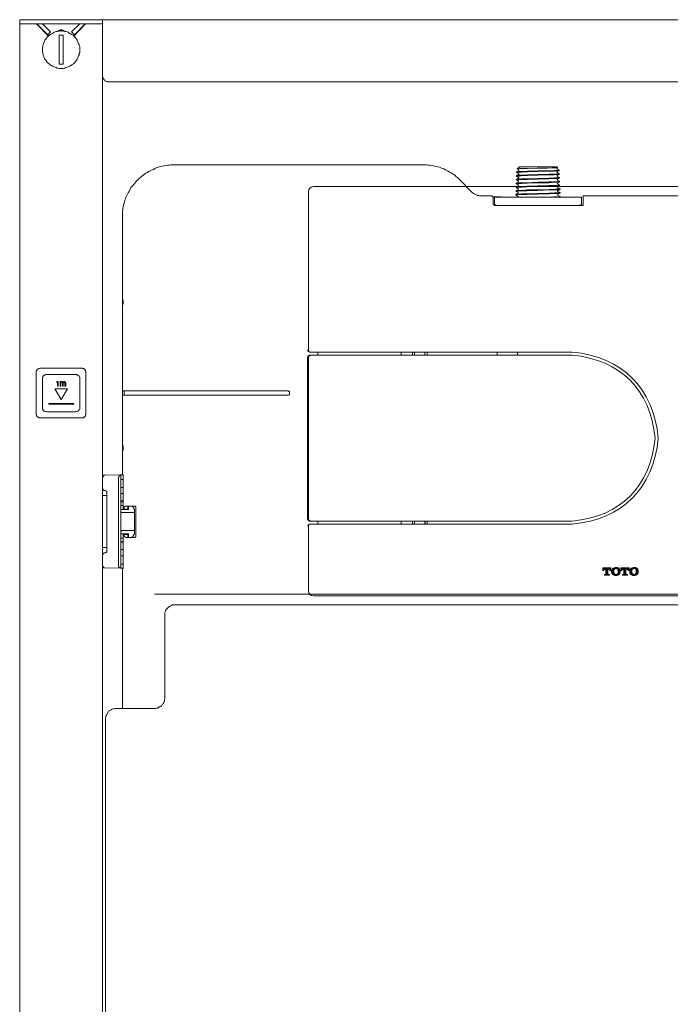
# Model space of a CAD drawing. Units: inches. Extents: x -1868 to 1981, y -574 to 1626.
# Drawn here: x 884 to 1122, y 731 to 1092 of the extents above; entities that cross this region are included whole.
import ezdxf

# ---------------------------------------------------------------- set-up
doc = ezdxf.new("R2010")
doc.units = ezdxf.units.IN
doc.header["$MEASUREMENT"] = 0
doc.layers.add('图层 1', color=7, linetype='Continuous')

msp = doc.modelspace()

# ---------------------------------------------------------------- hatches: boundary and pattern name
at = {"layer": '图层 1'}
h = msp.add_hatch(color=7, dxfattribs=at)
h.dxf.hatch_style = 2
edge = h.paths.add_edge_path()
edge.add_spline(control_points=[(1098.83, 891.28), (1098.83, 891.28), (1097.36, 891.28), (1097.36, 891.28), (1097.36, 891.28), (1097.36, 890.25), (1097.36, 890.25), (1097.36, 890.25), (1097.72, 890.25), (1097.72, 890.25), (1097.72, 890.25), (1097.69, 890.94), (1098.26, 890.94), (1098.26, 890.94), (1098.5, 890.94), (1098.5, 890.94), (1098.5, 890.94), (1098.5, 889.08), (1098.5, 889.05), (1098.5, 888.96), (1098.43, 888.89), (1098.34, 888.89), (1098.29, 888.89), (1097.93, 888.89), (1097.93, 888.89), (1097.93, 888.89), (1097.93, 888.54), (1097.93, 888.54), (1097.93, 888.54), (1098.83, 888.54), (1098.83, 888.54), (1098.83, 888.54), (1099.77, 888.54), (1099.77, 888.54), (1099.77, 888.54), (1099.77, 888.89), (1099.77, 888.89), (1099.77, 888.89), (1099.38, 888.89), (1099.35, 888.89), (1099.26, 888.89), (1099.18, 888.96), (1099.18, 889.05), (1099.18, 889.08), (1099.18, 890.94), (1099.18, 890.94), (1099.18, 890.94), (1099.41, 890.94), (1099.41, 890.94), (1099.98, 890.94), (1099.95, 890.25), (1099.95, 890.25), (1099.95, 890.25), (1100.33, 890.25), (1100.33, 890.25), (1100.33, 890.25), (1100.33, 891.28), (1100.33, 891.28), (1100.33, 891.28), (1098.83, 891.28), (1098.83, 891.28)], knot_values=[0, 0, 0, 0, 1, 1, 1, 2, 2, 2, 3, 3, 3, 4, 4, 4, 5, 5, 5, 6, 6, 6, 7, 7, 7, 8, 8, 8, 9, 9, 9, 10, 10, 10, 11, 11, 11, 12, 12, 12, 13, 13, 13, 14, 14, 14, 15, 15, 15, 16, 16, 16, 17, 17, 17, 18, 18, 18, 19, 19, 19, 20, 20, 20, 20], degree=3, periodic=0)
h = msp.add_hatch(color=7, dxfattribs=at)
h.dxf.hatch_style = 2
edge = h.paths.add_edge_path()
edge.add_spline(control_points=[(1103.49, 890.84), (1103.38, 890.98), (1103.25, 891.14), (1103.05, 891.24), (1102.81, 891.33), (1102.51, 891.42), (1102.15, 891.42), (1102.15, 891.42), (1101.64, 891.43), (1101.23, 891.21), (1101.23, 891.21), (1101, 891.09), (1100.82, 890.83), (1100.69, 890.63), (1100.58, 890.43), (1100.55, 889.94), (1100.55, 889.94), (1100.55, 889.58), (1100.69, 889.26), (1100.82, 889.02), (1101, 888.8), (1101.23, 888.66), (1101.52, 888.51), (1101.88, 888.47), (1102.15, 888.47), (1102.15, 888.47), (1102.68, 888.45), (1103.02, 888.63), (1103.41, 888.84), (1103.6, 889.23), (1103.63, 889.38), (1103.72, 889.59), (1103.75, 889.83), (1103.75, 889.94), (1103.75, 890.07), (1103.75, 890.48), (1103.49, 890.84)], knot_values=[0, 0, 0, 0, 1, 1, 1, 2, 2, 2, 3, 3, 3, 4, 4, 4, 5, 5, 5, 6, 6, 6, 7, 7, 7, 8, 8, 8, 9, 9, 9, 10, 10, 10, 11, 11, 11, 12, 12, 12, 12], degree=3, periodic=0)
edge = h.paths.add_edge_path()
edge.add_spline(control_points=[(1102.81, 889.21), (1102.69, 888.97), (1102.45, 888.82), (1102.15, 888.82), (1101.82, 888.82), (1101.58, 888.99), (1101.46, 889.25), (1101.37, 889.48), (1101.33, 889.77), (1101.33, 889.94), (1101.33, 890.2), (1101.4, 890.43), (1101.43, 890.53), (1101.5, 890.77), (1101.65, 890.91), (1101.76, 890.96), (1101.94, 891.05), (1102.07, 891.06), (1102.15, 891.06), (1102.22, 891.06), (1102.54, 891.06), (1102.77, 890.79), (1102.95, 890.55), (1102.96, 890.07), (1102.96, 889.94), (1102.96, 889.8), (1102.96, 889.46), (1102.81, 889.21)], knot_values=[0, 0, 0, 0, 1, 1, 1, 2, 2, 2, 3, 3, 3, 4, 4, 4, 5, 5, 5, 6, 6, 6, 7, 7, 7, 8, 8, 8, 9, 9, 9, 9], degree=3, periodic=0)
h = msp.add_hatch(color=7, dxfattribs=at)
h.dxf.hatch_style = 2
edge = h.paths.add_edge_path()
edge.add_spline(control_points=[(1105.46, 891.28), (1105.46, 891.28), (1103.96, 891.28), (1103.96, 891.28), (1103.96, 891.28), (1103.96, 890.25), (1103.96, 890.25), (1103.96, 890.25), (1104.33, 890.25), (1104.33, 890.25), (1104.33, 890.25), (1104.32, 890.94), (1104.89, 890.94), (1104.89, 890.94), (1105.1, 890.94), (1105.1, 890.94), (1105.1, 890.94), (1105.1, 889.08), (1105.1, 889.05), (1105.1, 888.96), (1105.04, 888.89), (1104.95, 888.89), (1104.92, 888.89), (1104.54, 888.89), (1104.54, 888.89), (1104.54, 888.89), (1104.54, 888.54), (1104.54, 888.54), (1104.54, 888.54), (1105.46, 888.54), (1105.46, 888.54), (1105.46, 888.54), (1106.37, 888.54), (1106.37, 888.54), (1106.37, 888.54), (1106.37, 888.89), (1106.37, 888.89), (1106.37, 888.89), (1105.99, 888.89), (1105.96, 888.89), (1105.89, 888.89), (1105.8, 888.96), (1105.8, 889.05), (1105.8, 889.08), (1105.8, 890.94), (1105.8, 890.94), (1105.8, 890.94), (1106.04, 890.94), (1106.04, 890.94), (1106.61, 890.94), (1106.58, 890.25), (1106.58, 890.25), (1106.58, 890.25), (1106.94, 890.25), (1106.94, 890.25), (1106.94, 890.25), (1106.94, 891.28), (1106.94, 891.28), (1106.94, 891.28), (1105.46, 891.28), (1105.46, 891.28)], knot_values=[0, 0, 0, 0, 1, 1, 1, 2, 2, 2, 3, 3, 3, 4, 4, 4, 5, 5, 5, 6, 6, 6, 7, 7, 7, 8, 8, 8, 9, 9, 9, 10, 10, 10, 11, 11, 11, 12, 12, 12, 13, 13, 13, 14, 14, 14, 15, 15, 15, 16, 16, 16, 17, 17, 17, 18, 18, 18, 19, 19, 19, 20, 20, 20, 20], degree=3, periodic=0)
h = msp.add_hatch(color=7, dxfattribs=at)
h.dxf.hatch_style = 2
edge = h.paths.add_edge_path()
edge.add_spline(control_points=[(1110.11, 890.84), (1109.99, 890.98), (1109.86, 891.14), (1109.65, 891.24), (1109.44, 891.33), (1109.11, 891.42), (1108.78, 891.42), (1108.78, 891.42), (1108.27, 891.43), (1107.83, 891.21), (1107.83, 891.21), (1107.6, 891.09), (1107.45, 890.83), (1107.3, 890.63), (1107.21, 890.43), (1107.18, 889.94), (1107.18, 889.94), (1107.17, 889.58), (1107.3, 889.26), (1107.42, 889.02), (1107.6, 888.8), (1107.83, 888.66), (1108.12, 888.51), (1108.51, 888.47), (1108.75, 888.47), (1108.75, 888.47), (1109.29, 888.45), (1109.62, 888.63), (1110.03, 888.84), (1110.21, 889.23), (1110.26, 889.38), (1110.35, 889.59), (1110.35, 889.83), (1110.35, 889.94), (1110.35, 890.07), (1110.35, 890.48), (1110.11, 890.84)], knot_values=[0, 0, 0, 0, 1, 1, 1, 2, 2, 2, 3, 3, 3, 4, 4, 4, 5, 5, 5, 6, 6, 6, 7, 7, 7, 8, 8, 8, 9, 9, 9, 10, 10, 10, 11, 11, 11, 12, 12, 12, 12], degree=3, periodic=0)
edge = h.paths.add_edge_path()
edge.add_spline(control_points=[(1109.44, 889.21), (1109.31, 888.97), (1109.08, 888.82), (1108.75, 888.82), (1108.42, 888.82), (1108.18, 888.99), (1108.09, 889.25), (1107.97, 889.48), (1107.95, 889.77), (1107.95, 889.94), (1107.95, 890.2), (1108, 890.43), (1108.04, 890.53), (1108.12, 890.77), (1108.27, 890.91), (1108.39, 890.96), (1108.54, 891.05), (1108.69, 891.06), (1108.78, 891.06), (1108.84, 891.06), (1109.16, 891.06), (1109.38, 890.79), (1109.56, 890.55), (1109.58, 890.07), (1109.58, 889.94), (1109.58, 889.8), (1109.56, 889.46), (1109.44, 889.21)], knot_values=[0, 0, 0, 0, 1, 1, 1, 2, 2, 2, 3, 3, 3, 4, 4, 4, 5, 5, 5, 6, 6, 6, 7, 7, 7, 8, 8, 8, 9, 9, 9, 9], degree=3, periodic=0)

# ---------------------------------------------------------------- linework, layer by layer
at = {"layer": '图层 1', "color": 7, "lineweight": 9}
for points in [[(883.82, 256.18), (883.82, 1092.04)], [(883.82, 1092.04), (914.02, 1092.04)], [(883.82, 1090.51), (914.15, 1090.51)], [(890.12, 1090.36), (890, 1090.36), (889.88, 1090.51), (889.76, 1090.51), (889.64, 1090.51)], [(894.37, 1086.02), (890.12, 1090.36)], [(890.27, 1090.36), (890.12, 1090.36)], [(894.1, 1086.51), (890.27, 1090.36)], [(892.2, 1090.51), (895.13, 1087.55)], [(892.57, 1090.51), (892.57, 1090.24)], [(902.84, 1087.55), (905.8, 1090.51)], [(907.85, 1090.36), (903.63, 1086.02)], [(907.73, 1090.36), (903.87, 1086.51)], [(908.36, 1090.51), (908.24, 1090.51), (908.09, 1090.51), (907.97, 1090.36), (907.85, 1090.36)], [(914.15, 1091.92), (914.15, 1092.04), (914.02, 1092.04)], [(914.15, 1092.04), (1293.75, 1092.04)], [(914.15, 256.18), (914.15, 1091.92)], [(905.8, 1081.03), (905.8, 1081.38), (905.8, 1081.77), (905.8, 1082.14), (905.65, 1082.53), (905.56, 1082.96), (905.4, 1083.16), (905.28, 1083.57), (905.16, 1083.95), (905.01, 1084.19), (904.92, 1084.58), (904.65, 1084.86), (904.38, 1085.22), (904.23, 1085.51), (903.99, 1085.75), (903.75, 1086.02), (903.48, 1086.26), (903.08, 1086.51), (902.84, 1086.66), (902.45, 1086.89), (902.21, 1087.04), (901.82, 1087.27), (901.58, 1087.41), (901.19, 1087.55), (900.76, 1087.67), (900.4, 1087.67), (900.13, 1087.81), (899.77, 1087.81), (899.38, 1087.94), (898.99, 1087.94), (898.59, 1087.94), (898.23, 1087.81), (897.84, 1087.81), (897.57, 1087.67), (897.21, 1087.67), (896.82, 1087.55), (896.42, 1087.41), (896.18, 1087.27), (895.79, 1087.04), (895.52, 1086.89), (895.13, 1086.66), (894.89, 1086.51), (894.64, 1086.26), (894.25, 1086.02), (893.98, 1085.75), (893.74, 1085.51), (893.62, 1085.22), (893.35, 1084.86), (893.08, 1084.58), (892.96, 1084.19), (892.84, 1083.95), (892.72, 1083.57), (892.57, 1083.16), (892.44, 1082.96), (892.29, 1082.53), (892.29, 1082.14), (892.2, 1081.77), (892.2, 1081.38), (892.2, 1081.03), (892.2, 1080.75), (892.2, 1080.36), (892.29, 1079.97), (892.29, 1079.6), (892.44, 1079.22), (892.57, 1078.82), (892.72, 1078.55), (892.84, 1078.16), (892.96, 1077.8), (893.08, 1077.53), (893.35, 1077.17), (893.62, 1076.85), (893.74, 1076.61), (893.98, 1076.35), (894.25, 1076.12), (894.64, 1075.88), (894.89, 1075.59), (895.13, 1075.35), (895.52, 1075.24), (895.79, 1074.98), (896.18, 1074.84), (896.42, 1074.71), (896.82, 1074.59), (897.21, 1074.47), (897.57, 1074.31), (897.84, 1074.31), (898.23, 1074.18), (898.59, 1074.18), (898.99, 1074.18), (899.38, 1074.18), (899.77, 1074.18), (900.13, 1074.31), (900.4, 1074.31), (900.76, 1074.47), (901.19, 1074.59), (901.58, 1074.71), (901.82, 1074.84), (902.21, 1074.98), (902.45, 1075.24), (902.84, 1075.35), (903.08, 1075.59), (903.48, 1075.88), (903.75, 1076.12), (903.99, 1076.35), (904.23, 1076.61), (904.38, 1076.85), (904.65, 1077.17), (904.92, 1077.53), (905.01, 1077.8), (905.16, 1078.16), (905.28, 1078.55), (905.4, 1078.82), (905.56, 1079.22), (905.65, 1079.6), (905.8, 1079.97), (905.8, 1080.36), (905.8, 1080.75), (905.8, 1081.03), (905.8, 1081.03)], [(892.57, 1088.07), (892.57, 1087.94)], [(895.13, 1087.55), (894.1, 1086.51)], [(897.72, 1087.81), (898.99, 1088.46)], [(898.23, 1075.74), (898.23, 1086.41)], [(899.77, 1086.41), (899.5, 1086.41), (899.11, 1086.41), (898.86, 1086.41), (898.5, 1086.41), (898.23, 1086.41)], [(898.59, 1087.81), (898.86, 1088.07)], [(899.11, 1088.07), (898.99, 1088.07), (898.86, 1088.07)], [(898.99, 1088.46), (900.31, 1087.81)], [(899.11, 1088.07), (899.38, 1087.81)], [(899.77, 1086.41), (899.77, 1075.74)], [(903.87, 1086.51), (902.84, 1087.55)], [(898.23, 1075.74), (898.5, 1075.74), (898.86, 1075.74), (899.11, 1075.74), (899.5, 1075.74), (899.77, 1075.74)], [(914.15, 1071.5), (914.15, 1071.36), (914.27, 1071.13), (914.27, 1070.98), (914.39, 1070.71), (914.39, 1070.46), (914.54, 1070.32), (914.66, 1070.22), (914.78, 1069.96), (914.93, 1069.83), (915.05, 1069.7), (915.29, 1069.57), (915.41, 1069.57), (915.68, 1069.43), (915.8, 1069.29), (916.04, 1069.29), (916.19, 1069.29), (916.47, 1069.29)], [(1291.58, 1069.29), (916.47, 1069.29)], [(940.31, 1038.9), (939.82, 1038.9), (939.19, 1038.9), (938.56, 1038.79), (937.9, 1038.79), (937.38, 1038.64), (936.75, 1038.52), (936.09, 1038.36), (935.57, 1038.23), (934.94, 1038.13), (934.43, 1037.87), (933.77, 1037.72), (933.25, 1037.5), (932.77, 1037.21), (932.11, 1036.97), (931.6, 1036.73), (931.08, 1036.46), (930.57, 1036.05), (930.06, 1035.8), (929.58, 1035.42), (929.03, 1035.06), (928.52, 1034.76), (928.13, 1034.4), (927.62, 1033.88), (927.23, 1033.51), (926.71, 1033.11), (926.35, 1032.6), (925.96, 1032.19), (925.57, 1031.72), (925.18, 1031.24), (924.81, 1030.79), (924.42, 1030.28), (924.15, 1029.77), (923.91, 1029.16), (923.52, 1028.62), (923.25, 1028.11), (923.01, 1027.61), (922.74, 1026.94), (922.61, 1026.42), (922.34, 1025.91), (922.22, 1025.27), (921.98, 1024.64), (921.86, 1024.1), (921.71, 1023.51), (921.59, 1022.99), (921.59, 1022.33), (921.47, 1021.68), (921.47, 1021.07), (921.47, 1020.55), (921.47, 1019.89)], [(940.31, 1038.9), (1031.6, 1038.9)], [(1044.95, 1033.37), (1044.59, 1033.75), (1044.2, 1034.15), (1043.69, 1034.51), (1043.29, 1034.92), (1042.78, 1035.3), (1042.27, 1035.55), (1041.76, 1035.92), (1041.24, 1036.2), (1040.73, 1036.6), (1040.22, 1036.83), (1039.71, 1037.07), (1039.19, 1037.36), (1038.56, 1037.5), (1038.02, 1037.72), (1037.51, 1038.01), (1036.87, 1038.13), (1036.36, 1038.23), (1035.73, 1038.36), (1035.19, 1038.52), (1034.55, 1038.64), (1033.92, 1038.79), (1033.41, 1038.79), (1032.77, 1038.9), (1032.26, 1038.9), (1031.6, 1038.9)], [(1065.78, 1036.33), (1065.9, 1036.33), (1066.02, 1036.33), (1066.26, 1036.46), (1066.8, 1036.46), (1067.83, 1036.46), (1069.76, 1036.6), (1073.58, 1036.73), (1077.56, 1036.73), (1079.52, 1036.83), (1080.52, 1036.83), (1080.91, 1036.97), (1081.18, 1036.97), (1081.3, 1036.97), (1081.42, 1036.97)], [(1066.65, 1036.73), (1065.78, 1036.33)], [(1081.42, 1036.73), (1081.3, 1036.73), (1081.18, 1036.73), (1080.91, 1036.73), (1080.4, 1036.73), (1079.52, 1036.6), (1077.47, 1036.6), (1073.58, 1036.46), (1069.76, 1036.33), (1067.68, 1036.2), (1066.8, 1036.2), (1066.26, 1036.2), (1066.02, 1036.2), (1065.9, 1036.05), (1065.78, 1036.05)], [(1065.78, 1036.33), (1065.78, 1036.33)], [(1065.78, 1036.05), (1065.78, 1036.33)], [(1065.78, 1036.05), (1065.78, 1036.05)], [(1065.78, 1036.05), (1065.78, 1036.05)], [(1065.78, 1036.05), (1066.5, 1035.68)], [(1081.42, 1035.68), (1081.42, 1035.55), (1081.3, 1035.55), (1081.06, 1035.55), (1080.52, 1035.55), (1079.52, 1035.42), (1077.56, 1035.42), (1073.58, 1035.3), (1069.76, 1035.16), (1067.68, 1035.06), (1066.8, 1035.06), (1066.26, 1035.06), (1066.02, 1035.06), (1065.9, 1034.92), (1065.78, 1034.92)], [(1065.78, 1034.64), (1065.78, 1034.76), (1065.9, 1034.76), (1066.02, 1034.76), (1066.26, 1034.76), (1066.8, 1034.76), (1067.68, 1034.92), (1069.76, 1034.92), (1073.58, 1035.06), (1077.56, 1035.16), (1079.52, 1035.16), (1080.52, 1035.3), (1081.06, 1035.3), (1081.18, 1035.3), (1081.3, 1035.3), (1081.42, 1035.42)], [(1066.5, 1035.3), (1065.78, 1034.92)], [(1066.02, 1037.36), (1066.8, 1038.13)], [(1080.67, 1037.72), (1080.4, 1037.72), (1080.12, 1037.72), (1079.76, 1037.72), (1078.86, 1037.72), (1076.93, 1037.62), (1073.34, 1037.62), (1069.76, 1037.5), (1067.83, 1037.5), (1066.92, 1037.5), (1066.5, 1037.36), (1066.26, 1037.36), (1066.14, 1037.36), (1066.02, 1037.36)], [(1066.02, 1037.36), (1066.02, 1037.36)], [(1066.02, 1037.36), (1066.02, 1037.36)], [(1066.02, 1037.36), (1066.65, 1037.07)], [(1066.5, 1035.68), (1066.65, 1035.68), (1066.65, 1035.55), (1066.65, 1035.42), (1066.5, 1035.3)], [(1066.65, 1037.07), (1066.65, 1036.97), (1066.65, 1036.83), (1066.65, 1036.73)], [(1066.8, 1038.13), (1080.52, 1038.13)], [(1080.79, 1037.87), (1080.52, 1038.13)], [(1080.67, 1037.36), (1080.67, 1037.5), (1080.52, 1037.5), (1080.52, 1037.62), (1080.67, 1037.72)], [(1080.67, 1036.05), (1080.52, 1036.2), (1080.67, 1036.33)], [(1080.67, 1037.72), (1080.79, 1037.87)], [(1080.79, 1037.87), (1080.79, 1037.72), (1080.67, 1037.72)], [(1080.67, 1037.72), (1080.67, 1037.72)], [(1081.42, 1036.97), (1080.67, 1037.36)], [(1080.67, 1036.33), (1081.42, 1036.73)], [(1081.42, 1035.68), (1080.67, 1036.05)], [(1080.67, 1034.92), (1081.42, 1035.42)], [(1080.79, 1037.87), (1080.79, 1037.87)], [(1081.42, 1036.97), (1081.42, 1036.97)], [(1081.42, 1036.73), (1081.42, 1036.97)], [(1081.42, 1036.73), (1081.42, 1036.73)], [(1081.42, 1036.73), (1081.42, 1036.73)], [(1081.42, 1035.68), (1081.42, 1035.68)], [(1081.42, 1035.68), (1081.42, 1035.68)], [(1081.42, 1035.42), (1081.42, 1035.68)], [(1081.42, 1035.42), (1081.42, 1035.42)], [(1044.95, 1033.37), (1049.47, 1028.77)], [(1081.54, 1032.84), (1081.42, 1032.84), (1081.3, 1032.84), (1081.06, 1032.71), (1080.52, 1032.71), (1079.64, 1032.71), (1077.56, 1032.6), (1073.58, 1032.47), (1069.61, 1032.34), (1067.68, 1032.34), (1066.65, 1032.34), (1066.14, 1032.19), (1065.9, 1032.19), (1065.78, 1032.19), (1065.63, 1032.19)], [(1066.5, 1032.6), (1065.63, 1032.19)], [(1065.63, 1031.97), (1065.78, 1031.97), (1065.9, 1031.97), (1066.14, 1031.97), (1066.65, 1032.09), (1067.68, 1032.09), (1069.61, 1032.19), (1073.58, 1032.34), (1077.56, 1032.34), (1079.64, 1032.47), (1080.52, 1032.47), (1081.06, 1032.6), (1081.3, 1032.6), (1081.42, 1032.6), (1081.54, 1032.6)], [(1065.63, 1032.19), (1065.63, 1032.19)], [(1065.63, 1031.97), (1065.63, 1032.19)], [(1065.63, 1031.97), (1065.63, 1031.97)], [(1065.63, 1031.97), (1065.63, 1031.97)], [(1065.63, 1031.97), (1066.38, 1031.58)], [(1081.54, 1031.46), (1081.42, 1031.46), (1081.3, 1031.46), (1081.18, 1031.46), (1080.67, 1031.32), (1079.64, 1031.32), (1077.56, 1031.32), (1073.58, 1031.24), (1069.61, 1031.08), (1067.68, 1030.95), (1066.65, 1030.95), (1066.14, 1030.95), (1065.9, 1030.79), (1065.78, 1030.79), (1065.63, 1030.79)], [(1065.78, 1034.92), (1065.78, 1034.92)], [(1065.78, 1034.64), (1065.78, 1034.92)], [(1065.78, 1034.64), (1065.78, 1034.64)], [(1065.78, 1034.64), (1065.78, 1034.64)], [(1065.78, 1034.64), (1066.5, 1034.26)], [(1081.54, 1034.26), (1081.42, 1034.26), (1081.3, 1034.15), (1081.06, 1034.15), (1080.52, 1034.15), (1079.52, 1034.15), (1077.56, 1034.01), (1073.58, 1033.88), (1069.76, 1033.75), (1067.68, 1033.75), (1066.65, 1033.64), (1066.26, 1033.64), (1066.02, 1033.64), (1065.9, 1033.64), (1065.78, 1033.64)], [(1066.5, 1034.01), (1065.78, 1033.64)], [(1065.78, 1033.37), (1065.9, 1033.37), (1066.02, 1033.37), (1066.14, 1033.37), (1066.65, 1033.37), (1067.68, 1033.51), (1069.61, 1033.51), (1073.58, 1033.64), (1077.56, 1033.75), (1079.52, 1033.88), (1080.52, 1033.88), (1081.06, 1033.88), (1081.3, 1034.01), (1081.42, 1034.01), (1081.54, 1034.01)], [(1065.78, 1033.64), (1065.78, 1033.51)], [(1065.78, 1033.37), (1065.78, 1033.51)], [(1065.78, 1033.37), (1065.78, 1033.37)], [(1065.78, 1033.37), (1065.78, 1033.37)], [(1065.78, 1033.37), (1066.5, 1032.84)], [(1066.38, 1031.58), (1066.5, 1031.46), (1066.5, 1031.32), (1066.38, 1031.24)], [(1066.5, 1034.26), (1066.65, 1034.26), (1066.65, 1034.15), (1066.5, 1034.01)], [(1066.5, 1032.84), (1066.5, 1032.71), (1066.5, 1032.6)], [(1080.67, 1034.64), (1080.67, 1034.76), (1080.67, 1034.92)], [(1081.54, 1034.26), (1080.67, 1034.64)], [(1080.79, 1033.25), (1080.67, 1033.37), (1080.67, 1033.51), (1080.79, 1033.64)], [(1080.79, 1031.97), (1080.67, 1032.09), (1080.79, 1032.09), (1080.79, 1032.19)], [(1080.79, 1033.64), (1081.54, 1034.01)], [(1081.54, 1032.84), (1080.79, 1033.25)], [(1080.79, 1032.19), (1081.54, 1032.6)], [(1081.54, 1031.46), (1080.79, 1031.97)], [(1081.54, 1034.26), (1081.54, 1034.26)], [(1081.54, 1034.26), (1081.54, 1034.26)], [(1081.54, 1034.01), (1081.54, 1034.26)], [(1081.54, 1034.01), (1081.54, 1034.01)], [(1081.54, 1032.84), (1081.54, 1032.84)], [(1081.54, 1032.84), (1081.54, 1032.84)], [(1081.54, 1032.6), (1081.54, 1032.84)], [(1081.54, 1032.6), (1081.54, 1032.6)], [(1081.54, 1031.46), (1081.54, 1031.46)], [(1081.54, 1031.46), (1081.54, 1031.46)], [(1081.54, 1031.32), (1081.54, 1031.46)], [(989.52, 1029.04), (989.52, 970.94)], [(1216.51, 1030.92), (991.43, 1030.92)], [(1049.47, 1028.77), (1049.71, 1028.62), (1049.95, 1028.37), (1050.23, 1028.24), (1050.47, 1028.11), (1050.74, 1027.97), (1050.98, 1027.84), (1051.28, 1027.72), (1051.52, 1027.61), (1051.88, 1027.61), (1052.15, 1027.48), (1052.43, 1027.48), (1052.79, 1027.48)], [(1081.69, 1028.77), (1081.54, 1028.77), (1081.42, 1028.62), (1081.18, 1028.62), (1080.67, 1028.62), (1079.64, 1028.62), (1077.71, 1028.52), (1073.58, 1028.37), (1069.61, 1028.24), (1067.56, 1028.24), (1066.5, 1028.11), (1066.02, 1028.11), (1065.78, 1028.11), (1065.63, 1028.11), (1065.51, 1028.11)], [(1066.38, 1028.52), (1065.51, 1028.11)], [(1065.51, 1027.84), (1065.63, 1027.84), (1065.78, 1027.84), (1066.02, 1027.84), (1066.5, 1027.97), (1067.56, 1027.97), (1069.61, 1027.97), (1073.58, 1028.11), (1077.71, 1028.24), (1079.64, 1028.37), (1080.67, 1028.37), (1081.18, 1028.37), (1081.42, 1028.52), (1081.54, 1028.52), (1081.69, 1028.52)], [(1065.51, 1028.11), (1065.51, 1027.97)], [(1065.51, 1027.84), (1065.51, 1027.97)], [(1065.51, 1027.84), (1065.51, 1027.84)], [(1065.51, 1027.84), (1065.51, 1027.84)], [(1065.51, 1027.84), (1066.26, 1027.33)], [(1066.38, 1031.24), (1065.63, 1030.79)], [(1065.63, 1030.54), (1065.78, 1030.54), (1065.9, 1030.66), (1066.14, 1030.66), (1066.65, 1030.66), (1067.56, 1030.66), (1069.61, 1030.79), (1073.58, 1030.95), (1077.56, 1031.08), (1079.64, 1031.08), (1080.67, 1031.24), (1081.18, 1031.24), (1081.3, 1031.24), (1081.42, 1031.24), (1081.54, 1031.24)], [(1065.63, 1030.79), (1065.63, 1030.79)], [(1065.63, 1030.54), (1065.63, 1030.79)], [(1065.63, 1030.54), (1065.63, 1030.54)], [(1065.63, 1030.54), (1065.63, 1030.54)], [(1065.63, 1030.54), (1066.38, 1030.14)], [(1081.69, 1030.14), (1081.69, 1030.03), (1081.54, 1030.03), (1081.42, 1030.03), (1081.18, 1030.03), (1080.67, 1030.03), (1079.64, 1029.9), (1077.71, 1029.9), (1073.58, 1029.77), (1069.61, 1029.66), (1067.56, 1029.49), (1066.65, 1029.49), (1066.14, 1029.49), (1065.9, 1029.49), (1065.78, 1029.49), (1065.63, 1029.38)], [(1065.63, 1029.16), (1065.63, 1029.26), (1065.78, 1029.26), (1065.9, 1029.26), (1066.02, 1029.26), (1066.5, 1029.26), (1067.56, 1029.38), (1069.61, 1029.38), (1073.58, 1029.49), (1077.56, 1029.66), (1079.64, 1029.77), (1080.67, 1029.77), (1081.18, 1029.77), (1081.42, 1029.77), (1081.54, 1029.77), (1081.54, 1029.9), (1081.69, 1029.9)], [(1066.38, 1029.77), (1065.63, 1029.38)], [(1065.63, 1029.38), (1065.63, 1029.38)], [(1065.63, 1029.16), (1065.63, 1029.38)], [(1065.63, 1029.16), (1065.63, 1029.16)], [(1065.63, 1029.16), (1065.63, 1029.16)], [(1065.63, 1029.16), (1066.38, 1028.77)], [(1066.38, 1030.14), (1066.5, 1030.03), (1066.38, 1029.9), (1066.38, 1029.77)], [(1066.38, 1028.77), (1066.38, 1028.62), (1066.38, 1028.52)], [(1080.79, 1030.79), (1081.54, 1031.24)], [(1080.79, 1030.54), (1080.79, 1030.66), (1080.79, 1030.79)], [(1081.69, 1030.14), (1080.79, 1030.54)], [(1080.91, 1029.16), (1080.79, 1029.16), (1080.79, 1029.26), (1080.79, 1029.38), (1080.91, 1029.38)], [(1080.91, 1027.72), (1080.91, 1027.84), (1080.79, 1027.84), (1080.91, 1027.97), (1080.91, 1028.11)], [(1080.91, 1029.38), (1081.69, 1029.9)], [(1081.69, 1028.77), (1080.91, 1029.16)], [(1080.91, 1028.11), (1081.69, 1028.52)], [(1081.54, 1031.24), (1081.54, 1031.32)], [(1081.69, 1030.14), (1081.69, 1030.14)], [(1081.69, 1030.14), (1081.69, 1030.14)], [(1081.69, 1029.9), (1081.69, 1030.14)], [(1081.69, 1029.9), (1081.69, 1029.9)], [(1081.69, 1028.77), (1081.69, 1028.77)], [(1081.69, 1028.77), (1081.69, 1028.77)], [(1081.69, 1028.52), (1081.69, 1028.77)], [(1081.69, 1028.52), (1081.69, 1028.52)], [(1052.79, 1027.48), (1056.25, 1027.48)], [(1056.25, 1027.48), (1056.25, 1027.48)], [(1056.25, 1027.48), (1056.37, 1027.48)], [(1056.37, 1027.48), (1056.37, 1027.48)], [(1056.89, 1027.2), (1056.89, 1027.33), (1056.77, 1027.33), (1056.77, 1027.48), (1056.65, 1027.48), (1056.52, 1027.48)], [(1057.19, 1026.94), (1057.19, 1027.09), (1057.04, 1027.09), (1057.04, 1027.2), (1056.89, 1027.2)], [(1059.36, 1027.2), (1059.09, 1027.2), (1058.69, 1027.2), (1058.42, 1027.2), (1058.18, 1027.2), (1057.91, 1027.2), (1057.67, 1027.2), (1057.52, 1027.2), (1057.28, 1027.2), (1057.19, 1027.2), (1057.04, 1027.2)], [(1057.19, 1024.76), (1057.19, 1026.94)], [(1057.19, 1024.76), (1057.19, 1024.64), (1057.19, 1024.52), (1057.28, 1024.37), (1057.28, 1024.25), (1057.43, 1024.25), (1057.52, 1024.1), (1057.67, 1024.1), (1057.79, 1024.1), (1057.91, 1024)], [(1057.67, 1027.09), (1089.5, 1027.09)], [(1057.67, 1024.76), (1057.67, 1027.09)], [(1057.67, 1024.76), (1057.67, 1024.64), (1057.79, 1024.52), (1057.79, 1024.37), (1057.91, 1024.25), (1058.06, 1024.25), (1058.06, 1024.1), (1058.18, 1024.1), (1058.3, 1024.1), (1058.42, 1024)], [(1059.72, 1027.2), (1059.36, 1027.2)], [(1059.99, 1027.2), (1059.72, 1027.2)], [(1060.62, 1027.09), (1059.99, 1027.2)], [(1066.26, 1027.33), (1066.38, 1027.33), (1066.38, 1027.2), (1066.38, 1027.09)], [(1081.69, 1027.33), (1081.54, 1027.33), (1081.42, 1027.33), (1081.18, 1027.2), (1080.52, 1027.2), (1079.25, 1027.2), (1076.81, 1027.09)], [(1081.69, 1027.33), (1080.91, 1027.72)], [(1081.69, 1027.33), (1081.69, 1027.33)], [(1081.69, 1027.33), (1081.69, 1027.33)], [(1081.69, 1027.09), (1081.69, 1027.33)], [(1088.86, 1024), (1088.86, 1024.1), (1089.02, 1024.1), (1089.11, 1024.1), (1089.26, 1024.25), (1089.38, 1024.25), (1089.38, 1024.37), (1089.5, 1024.52), (1089.5, 1024.64), (1089.5, 1024.76)], [(1089.5, 1024.76), (1089.5, 1027.09)], [(1090.16, 1024), (1090.16, 1027.48)], [(1241.01, 1027.48), (1090.16, 1027.48)], [(1090.16, 1024), (1057.91, 1024)], [(921.47, 989.72), (921.47, 1019.89)], [(921.47, 987.43), (921.47, 989.72)], [(921.59, 989.72), (921.47, 989.72)], [(921.59, 987.43), (921.59, 987.58), (921.59, 987.67), (921.59, 987.79), (921.59, 987.94), (921.71, 988.06), (921.71, 988.18), (921.71, 988.33), (921.71, 988.42), (921.71, 988.57), (921.71, 988.67), (921.71, 988.83), (921.71, 988.98), (921.71, 989.09), (921.59, 989.21), (921.59, 989.34), (921.59, 989.46), (921.59, 989.61), (921.59, 989.72)], [(921.47, 936.31), (921.47, 987.43)], [(921.59, 987.43), (921.47, 987.43)], [(989.22, 971.07), (989.44, 970.54), (989.97, 970.32)], [(989.97, 970.32), (1086.14, 970.32)], [(993.04, 969.18), (993.04, 970.32)], [(1023.51, 970.32), (1023.51, 969.18)], [(1027.6, 969.18), (1027.6, 970.32)], [(1028.4, 969.18), (1028.4, 970.32)], [(1032.18, 969.18), (1032.18, 970.32)], [(1033.01, 969.18), (1033.01, 970.32)], [(1058.69, 969.18), (1058.69, 970.32)], [(1066.06, 969.18), (1066.06, 970.32)], [(989.97, 969.18), (989.44, 968.96), (989.22, 968.43)], [(989.22, 968.43), (989.22, 909.15)], [(989.52, 968.31), (989.52, 909.19)], [(1086.14, 969.18), (989.97, 969.18)], [(891.42, 964.46), (891.3, 964.46), (891.03, 964.28), (890.91, 964.28), (890.79, 964.28), (890.64, 964.19), (890.52, 964.07), (890.4, 963.92), (890.27, 963.8), (890.12, 963.65), (890, 963.53), (890, 963.41), (889.88, 963.27), (889.88, 963.02), (889.88, 962.88)], [(889.88, 962.88), (889.88, 947.77)], [(906.58, 964.46), (891.42, 964.46)], [(908.09, 962.88), (908.09, 963.02), (908.09, 963.27), (907.97, 963.41), (907.97, 963.53), (907.85, 963.65), (907.73, 963.8), (907.73, 963.92), (907.61, 964.07), (907.33, 964.19), (907.21, 964.28), (907.06, 964.28), (906.94, 964.28), (906.82, 964.46), (906.58, 964.46)], [(908.09, 947.77), (908.09, 962.88)], [(893.74, 962.14), (893.47, 962.14), (893.35, 962.14), (893.23, 961.99), (893.08, 961.99), (892.84, 961.86), (892.72, 961.74), (892.57, 961.74), (892.44, 961.63), (892.44, 961.36), (892.29, 961.24), (892.2, 961.09), (892.2, 960.98), (892.2, 960.85), (892.2, 960.57)], [(892.2, 960.57), (892.2, 949.94)], [(904.23, 962.14), (893.74, 962.14)], [(897.72, 959.55), (897.45, 959.28)], [(897.45, 959.04), (897.72, 959.28)], [(897.45, 959.28), (897.45, 959.04)], [(897.96, 959.55), (897.72, 959.55)], [(897.72, 959.28), (897.72, 957.76)], [(897.96, 957.76), (897.96, 959.55)], [(898.59, 959.55), (898.59, 957.76)], [(898.86, 959.55), (898.59, 959.55)], [(898.86, 959.28), (898.86, 959.55)], [(898.99, 959.41), (898.86, 959.28)], [(898.86, 959.19), (898.99, 959.28)], [(899.11, 959.55), (898.99, 959.41)], [(898.99, 959.28), (899.11, 959.28)], [(899.38, 959.55), (899.11, 959.55)], [(899.11, 959.28), (899.26, 959.28)], [(899.26, 959.28), (899.38, 959.28)], [(899.5, 959.41), (899.38, 959.55)], [(899.38, 959.28), (899.5, 959.19)], [(899.77, 959.28), (899.5, 959.41)], [(899.89, 959.41), (899.77, 959.28)], [(900.01, 959.55), (899.89, 959.41)], [(899.89, 959.19), (899.89, 959.28)], [(899.89, 959.28), (900.01, 959.28)], [(900.31, 959.55), (900.01, 959.55)], [(900.01, 959.28), (900.13, 959.28)], [(900.13, 959.28), (900.31, 959.28)], [(900.4, 959.41), (900.31, 959.55)], [(900.31, 959.28), (900.31, 959.19)], [(900.52, 959.28), (900.4, 959.41)], [(900.67, 959.04), (900.52, 959.28)], [(905.8, 960.57), (905.8, 960.85), (905.8, 960.98), (905.8, 961.09), (905.65, 961.24), (905.56, 961.36), (905.56, 961.63), (905.4, 961.74), (905.28, 961.74), (905.16, 961.86), (905.01, 961.99), (904.77, 961.99), (904.65, 962.14), (904.5, 962.14), (904.23, 962.14)], [(905.8, 949.94), (905.8, 960.57)], [(896.69, 956.87), (898.99, 952.89)], [(901.31, 956.87), (896.69, 956.87)], [(897.72, 957.76), (897.96, 957.76)], [(898.59, 957.76), (898.86, 957.76)], [(898.86, 957.76), (898.86, 959.19)], [(898.99, 952.89), (901.31, 956.87)], [(899.5, 959.19), (899.5, 959.04)], [(899.5, 959.04), (899.5, 957.76)], [(899.5, 957.76), (899.77, 957.76)], [(899.77, 959.04), (899.89, 959.19)], [(899.77, 957.76), (899.77, 959.04)], [(900.31, 959.19), (900.4, 959.04)], [(900.4, 959.04), (900.4, 957.76)], [(900.4, 957.76), (900.67, 957.76)], [(900.67, 957.76), (900.67, 959.04)], [(921.47, 956.08), (982.17, 956.08)], [(921.47, 956.08), (921.47, 955.96), (921.47, 955.84), (921.47, 955.69)], [(921.47, 954.94), (921.47, 955.69)], [(922.13, 955.84), (922.13, 955.96)], [(922.13, 955.84), (922.13, 954.67)], [(982.56, 955.69), (982.44, 955.84), (982.44, 955.96), (982.29, 955.96), (982.17, 956.08)], [(982.56, 954.94), (982.56, 955.69)], [(921.47, 954.94), (921.47, 954.79), (921.47, 954.67), (921.47, 954.55)], [(921.47, 954.55), (982.17, 954.55)], [(922.13, 954.55), (922.13, 954.67)], [(982.17, 954.55), (982.29, 954.55), (982.44, 954.67), (982.56, 954.79), (982.56, 954.94)], [(892.2, 949.94), (892.2, 949.78), (892.2, 949.66), (892.2, 949.42), (892.29, 949.27), (892.44, 949.15), (892.44, 949.05), (892.57, 948.91), (892.72, 948.79), (892.84, 948.67), (893.08, 948.67), (893.23, 948.53), (893.35, 948.53), (893.47, 948.53), (893.74, 948.4)], [(894.49, 951.46), (894.49, 951.2)], [(903.63, 951.46), (894.49, 951.46)], [(894.49, 951.2), (903.63, 951.2)], [(903.63, 951.2), (903.63, 951.46)], [(904.23, 948.4), (904.5, 948.53), (904.65, 948.53), (904.77, 948.53), (905.01, 948.67), (905.16, 948.67), (905.28, 948.79), (905.4, 948.91), (905.56, 949.05), (905.56, 949.15), (905.65, 949.27), (905.8, 949.42), (905.8, 949.66), (905.8, 949.78), (905.8, 949.94)], [(889.88, 947.77), (889.88, 947.48), (889.88, 947.36), (890, 947.25), (890, 946.98), (890.12, 946.83), (890.27, 946.73), (890.4, 946.61), (890.52, 946.44), (890.64, 946.44), (890.79, 946.32), (890.91, 946.18), (891.03, 946.18), (891.3, 946.18), (891.42, 946.18)], [(891.42, 946.18), (906.58, 946.18)], [(893.74, 948.4), (904.23, 948.4)], [(906.58, 946.18), (906.82, 946.18), (906.94, 946.18), (907.06, 946.18), (907.21, 946.32), (907.33, 946.44), (907.61, 946.44), (907.73, 946.61), (907.73, 946.73), (907.85, 946.83), (907.97, 946.98), (907.97, 947.25), (908.09, 947.36), (908.09, 947.48), (908.09, 947.77)], [(921.47, 934.02), (921.47, 936.31)], [(921.59, 936.31), (921.47, 936.31)], [(921.59, 934.02), (921.59, 934.14), (921.59, 934.26), (921.59, 934.38), (921.71, 934.5), (921.71, 934.65), (921.71, 934.91), (921.71, 935.05), (921.71, 935.17), (921.71, 935.3), (921.71, 935.42), (921.71, 935.54), (921.71, 935.71), (921.59, 935.8), (921.59, 935.95), (921.59, 936.07), (921.59, 936.19), (921.59, 936.31)], [(921.47, 925.55), (921.47, 934.02)], [(921.59, 934.02), (921.47, 934.02)], [(914.15, 925.16), (920.84, 925.28)], [(915.05, 925.16), (914.93, 925.16), (914.78, 925.16), (914.66, 925.01), (914.54, 925.01), (914.54, 924.92), (914.39, 924.78), (914.27, 924.62), (914.27, 924.5), (914.27, 924.36)], [(920.84, 925.28), (920.69, 925.28), (920.69, 925.16), (920.57, 925.16), (920.41, 925.01), (920.29, 925.01), (920.29, 924.92), (920.17, 924.78), (920.17, 924.62), (920.02, 924.5)], [(920.02, 924.5), (920.02, 891.9)], [(920.84, 925.28), (920.84, 891.13)], [(921.71, 925.28), (920.84, 925.28)], [(921.71, 923.59), (920.84, 923.59)], [(921.59, 925.43), (921.47, 925.55)], [(921.71, 925.16), (921.71, 925.28), (921.59, 925.28), (921.59, 925.43)], [(921.71, 912.68), (921.71, 925.16)], [(914.27, 920.28), (914.27, 920.16), (914.39, 920.01), (914.39, 919.89), (914.54, 919.77), (914.66, 919.65), (914.78, 919.65), (914.93, 919.65), (915.05, 919.65)], [(915.29, 919.65), (915.05, 919.65)], [(915.68, 919.27), (915.56, 919.27), (915.56, 919.37), (915.41, 919.51), (915.29, 919.51), (915.29, 919.65)], [(920.84, 920.64), (921.59, 920.64)], [(921.71, 920.52), (921.71, 920.64), (921.59, 920.64)], [(915.56, 917.72), (914.15, 917.72)], [(915.68, 897.16), (915.68, 919.27)], [(920.84, 918.48), (921.59, 918.48)], [(921.59, 918.48), (921.71, 918.48), (921.71, 918.62)], [(920.84, 915.76), (921.59, 915.76)], [(921.59, 915.5), (920.84, 915.5)], [(921.71, 914.13), (920.84, 914.13)], [(920.84, 912.68), (923.64, 912.68)], [(921.71, 915.65), (921.59, 915.76)], [(921.59, 915.65), (921.59, 915.76)], [(921.59, 915.65), (921.71, 915.5)], [(921.59, 915.5), (921.59, 915.65)], [(921.71, 915.38), (921.59, 915.5)], [(921.71, 912.68), (921.86, 912.68), (921.86, 912.8)], [(921.71, 912.68), (921.71, 912.68)], [(921.71, 912.68), (923.64, 912.68)], [(922.34, 913.74), (922.22, 913.62), (922.13, 913.48), (921.98, 913.2), (921.98, 913.07), (921.86, 912.97)], [(921.86, 912.8), (921.86, 912.97)], [(921.86, 912.8), (921.86, 912.8)], [(921.86, 912.8), (921.86, 912.8)], [(921.86, 912.8), (923.37, 912.8)], [(921.86, 912.68), (921.86, 912.8)], [(922.74, 913.86), (922.61, 913.86), (922.49, 913.86), (922.49, 913.74), (922.34, 913.74)], [(925.96, 913.86), (922.74, 913.86)], [(923.64, 913.86), (923.52, 913.86), (923.52, 913.74), (923.37, 913.74)], [(923.37, 912.68), (923.37, 913.74)], [(923.64, 913.86), (923.64, 912.68)], [(925.3, 913.62), (925.18, 913.74), (925.06, 913.74), (925.06, 913.86), (924.94, 913.86)], [(925.84, 912.68), (925.3, 913.62)], [(925.84, 903.72), (925.84, 912.68)], [(926.35, 913.48), (926.35, 913.62), (926.2, 913.74), (926.08, 913.86), (925.96, 913.86)], [(926.35, 913.48), (926.35, 902.8)], [(920.84, 911.93), (920.84, 911.79), (920.96, 911.67), (920.96, 911.52), (921.08, 911.52), (921.2, 911.52)], [(925.84, 911.52), (921.2, 911.52)], [(989.22, 909.15), (989.44, 908.59), (989.97, 908.37)], [(989.97, 907.26), (989.44, 907.04), (989.22, 906.48)], [(989.52, 906.56), (989.52, 882.88)], [(989.97, 908.37), (1086.14, 908.37)], [(1086.14, 907.26), (989.97, 907.26)], [(993.04, 907.26), (993.04, 908.37)], [(1023.51, 907.26), (1023.51, 908.37)], [(1027.6, 907.26), (1027.6, 908.37)], [(1028.37, 907.26), (1028.37, 908.37)], [(1028.4, 907.26), (1028.4, 908.37)], [(1032.18, 907.26), (1032.18, 908.37)], [(1032.24, 907.26), (1032.24, 908.37)], [(1033.01, 907.26), (1033.01, 908.37)], [(921.2, 904.89), (921.08, 904.76), (920.96, 904.76), (920.96, 904.64), (920.84, 904.52)], [(923.64, 903.72), (920.84, 903.72)], [(921.71, 902.19), (920.84, 902.19)], [(921.2, 904.89), (925.84, 904.89)], [(921.71, 891.25), (921.71, 903.58)], [(923.37, 903.58), (921.71, 903.58)], [(921.86, 903.58), (921.71, 903.58)], [(921.86, 903.58), (921.86, 903.58)], [(921.86, 903.34), (921.86, 903.58)], [(921.86, 903.46), (921.86, 903.58)], [(923.37, 903.46), (921.86, 903.46)], [(921.86, 903.34), (921.98, 903.22), (921.98, 903.08), (922.13, 902.95), (922.22, 902.8), (922.34, 902.57)], [(922.34, 902.57), (922.49, 902.57), (922.61, 902.42), (922.74, 902.42)], [(925.96, 902.42), (922.74, 902.42)], [(923.37, 903.58), (923.37, 902.68)], [(923.37, 902.68), (923.52, 902.57), (923.52, 902.42), (923.64, 902.42)], [(923.64, 903.72), (923.64, 902.42)], [(924.94, 902.42), (925.06, 902.57), (925.18, 902.68), (925.3, 902.68), (925.3, 902.8)], [(925.3, 902.8), (925.84, 903.72)], [(925.96, 902.42), (926.08, 902.42), (926.08, 902.57), (926.2, 902.57), (926.35, 902.68), (926.35, 902.8)], [(914.15, 898.71), (915.56, 898.71)], [(921.59, 900.9), (920.84, 900.75)], [(920.84, 900.63), (921.59, 900.63)], [(921.59, 900.9), (921.71, 901.02)], [(921.59, 900.75), (921.59, 900.9)], [(921.71, 900.75), (921.59, 900.63)], [(921.59, 900.63), (921.59, 900.75)], [(921.59, 900.75), (921.71, 900.75)], [(915.05, 896.8), (914.93, 896.8), (914.78, 896.8), (914.66, 896.65), (914.54, 896.65), (914.54, 896.53), (914.39, 896.53), (914.39, 896.38), (914.27, 896.29), (914.27, 896.17), (914.27, 895.99)], [(915.05, 896.8), (915.29, 896.8)], [(915.29, 896.8), (915.41, 896.8), (915.41, 896.92), (915.56, 896.92), (915.56, 897.06), (915.68, 897.16)], [(920.84, 897.93), (921.59, 897.93)], [(920.84, 895.64), (921.59, 895.64)], [(921.71, 897.79), (921.59, 897.93)], [(921.59, 895.64), (921.71, 895.74)], [(920.84, 891.13), (914.15, 891.25)], [(914.27, 892.02), (914.27, 891.9), (914.27, 891.78), (914.39, 891.63), (914.39, 891.51), (914.54, 891.4), (914.66, 891.25), (914.78, 891.25), (914.93, 891.25), (915.05, 891.25)], [(920.02, 891.9), (920.17, 891.78), (920.17, 891.63), (920.17, 891.51), (920.29, 891.4), (920.41, 891.25), (920.57, 891.25), (920.69, 891.13), (920.84, 891.13)], [(921.71, 892.67), (920.84, 892.67)], [(921.71, 891.13), (920.84, 891.13)], [(921.59, 891.01), (921.47, 890.89)], [(921.47, 839.76), (921.47, 890.89)], [(921.59, 891.01), (921.71, 891.13), (921.71, 891.25)], [(1274.89, 881.64), (933.16, 881.64)], [(991.43, 881.01), (1216.51, 881.01)], [(940.73, 877.78), (940.46, 877.78), (940.19, 877.78), (939.94, 877.68), (939.67, 877.68), (939.43, 877.51), (939.19, 877.39), (938.92, 877.27), (938.68, 877.15), (938.56, 877.03), (938.29, 876.88), (938.02, 876.64), (937.9, 876.49), (937.74, 876.29), (937.5, 876), (937.38, 875.85), (937.26, 875.6), (937.26, 875.34), (937.14, 875.08), (936.99, 874.84), (936.99, 874.56), (936.99, 874.16), (936.99, 873.92)], [(1267.2, 877.78), (940.73, 877.78)], [(936.99, 873.92), (936.99, 843.63)], [(933.16, 839.76), (933.4, 839.76), (933.68, 839.76), (933.89, 839.9), (934.28, 839.9), (934.58, 840.02), (934.7, 840.17), (934.94, 840.32), (935.18, 840.41), (935.45, 840.54), (935.7, 840.68), (935.85, 840.95), (936.09, 841.07), (936.21, 841.34), (936.36, 841.58), (936.48, 841.73), (936.6, 841.98), (936.75, 842.26), (936.87, 842.49), (936.87, 842.73), (936.87, 842.99), (936.99, 843.24), (936.99, 843.63)], [(919.15, 839.76), (918.91, 839.76), (918.64, 839.76), (918.24, 839.64), (918, 839.64), (917.73, 839.55), (917.49, 839.4), (917.34, 839.28), (917.1, 839.16), (916.86, 839.02), (916.59, 838.9), (916.47, 838.65), (916.19, 838.51), (916.04, 838.25), (915.92, 837.97), (915.8, 837.85), (915.68, 837.61), (915.56, 837.33), (915.41, 837.09), (915.41, 836.82), (915.41, 836.61), (915.29, 836.34), (915.29, 835.93)], [(933.16, 839.76), (919.15, 839.76)], [(915.29, 701.51), (915.29, 835.93)]]:
    msp.add_lwpolyline(points, dxfattribs=at)
at = {"layer": '图层 1', "color": 7, "lineweight": 0}
for points in [[(989.52, 1029.04), (989.52, 1029.04)], [(991.43, 1030.92), (991.43, 1030.92)], [(991.43, 881.01), (991.43, 881.01)]]:
    msp.add_lwpolyline(points, dxfattribs=at)
at = {"layer": '图层 1', "color": 7, "lineweight": 9}
for points in [[(991.43, 1030.92), (990.29, 1030.81), (989.67, 1030.18), (989.52, 1029.04)], [(989.52, 970.94), (989.61, 970.5), (989.85, 970.25), (990.32, 970.18)], [(1117.66, 938.78), (1115.83, 957.23), (1104.59, 968.49), (1086.14, 970.32)], [(990.32, 969.07), (989.85, 969.04), (989.58, 968.78), (989.52, 968.31)], [(1116.51, 938.78), (1114.78, 956.57), (1103.93, 967.43), (1086.14, 969.18)], [(1086.14, 907.26), (1104.61, 909.06), (1115.85, 920.33), (1117.66, 938.78)], [(1086.14, 908.37), (1103.93, 910.11), (1114.78, 920.98), (1116.51, 938.78)], [(989.52, 909.19), (989.58, 908.71), (989.85, 908.47), (990.32, 908.44)], [(990.32, 907.31), (989.85, 907.26), (989.59, 907.01), (989.52, 906.56)], [(989.52, 882.88), (989.67, 881.74), (990.29, 881.11), (991.43, 881.01)]]:
    msp.add_open_spline(points, degree=3, dxfattribs=at)
at = {"layer": '图层 1', "color": 7, "lineweight": 0}
for points, knots in [([(1098.83, 891.28), (1098.83, 891.28), (1097.36, 891.28), (1097.36, 891.28), (1097.36, 891.28), (1097.36, 890.25), (1097.36, 890.25), (1097.36, 890.25), (1097.72, 890.25), (1097.72, 890.25), (1097.72, 890.25), (1097.69, 890.94), (1098.26, 890.94), (1098.26, 890.94), (1098.5, 890.94), (1098.5, 890.94), (1098.5, 890.94), (1098.5, 889.08), (1098.5, 889.05), (1098.5, 888.96), (1098.43, 888.89), (1098.34, 888.89), (1098.29, 888.89), (1097.93, 888.89), (1097.93, 888.89), (1097.93, 888.89), (1097.93, 888.54), (1097.93, 888.54), (1097.93, 888.54), (1098.83, 888.54), (1098.83, 888.54), (1098.83, 888.54), (1099.77, 888.54), (1099.77, 888.54), (1099.77, 888.54), (1099.77, 888.89), (1099.77, 888.89), (1099.77, 888.89), (1099.38, 888.89), (1099.35, 888.89), (1099.26, 888.89), (1099.18, 888.96), (1099.18, 889.05), (1099.18, 889.08), (1099.18, 890.94), (1099.18, 890.94), (1099.18, 890.94), (1099.41, 890.94), (1099.41, 890.94), (1099.98, 890.94), (1099.95, 890.25), (1099.95, 890.25), (1099.95, 890.25), (1100.33, 890.25), (1100.33, 890.25), (1100.33, 890.25), (1100.33, 891.28), (1100.33, 891.28), (1100.33, 891.28), (1098.83, 891.28), (1098.83, 891.28)], [0, 0, 0, 0, 1, 1, 1, 2, 2, 2, 3, 3, 3, 4, 4, 4, 5, 5, 5, 6, 6, 6, 7, 7, 7, 8, 8, 8, 9, 9, 9, 10, 10, 10, 11, 11, 11, 12, 12, 12, 13, 13, 13, 14, 14, 14, 15, 15, 15, 16, 16, 16, 17, 17, 17, 18, 18, 18, 19, 19, 19, 20, 20, 20, 20]), ([(1103.49, 890.84), (1103.38, 890.98), (1103.25, 891.14), (1103.05, 891.24), (1102.81, 891.33), (1102.51, 891.42), (1102.15, 891.42), (1102.15, 891.42), (1101.64, 891.43), (1101.23, 891.21), (1101.23, 891.21), (1101, 891.09), (1100.82, 890.83), (1100.69, 890.63), (1100.58, 890.43), (1100.55, 889.94), (1100.55, 889.94), (1100.55, 889.58), (1100.69, 889.26), (1100.82, 889.02), (1101, 888.8), (1101.23, 888.66), (1101.52, 888.51), (1101.88, 888.47), (1102.15, 888.47), (1102.15, 888.47), (1102.68, 888.45), (1103.02, 888.63), (1103.41, 888.84), (1103.6, 889.23), (1103.63, 889.38), (1103.72, 889.59), (1103.75, 889.83), (1103.75, 889.94), (1103.75, 890.07), (1103.75, 890.48), (1103.49, 890.84)], [0, 0, 0, 0, 1, 1, 1, 2, 2, 2, 3, 3, 3, 4, 4, 4, 5, 5, 5, 6, 6, 6, 7, 7, 7, 8, 8, 8, 9, 9, 9, 10, 10, 10, 11, 11, 11, 12, 12, 12, 12]), ([(1102.81, 889.21), (1102.69, 888.97), (1102.45, 888.82), (1102.15, 888.82), (1101.82, 888.82), (1101.58, 888.99), (1101.46, 889.25), (1101.37, 889.48), (1101.33, 889.77), (1101.33, 889.94), (1101.33, 890.2), (1101.4, 890.43), (1101.43, 890.53), (1101.5, 890.77), (1101.65, 890.91), (1101.76, 890.96), (1101.94, 891.05), (1102.07, 891.06), (1102.15, 891.06), (1102.22, 891.06), (1102.54, 891.06), (1102.77, 890.79), (1102.95, 890.55), (1102.96, 890.07), (1102.96, 889.94), (1102.96, 889.8), (1102.96, 889.46), (1102.81, 889.21)], [0, 0, 0, 0, 1, 1, 1, 2, 2, 2, 3, 3, 3, 4, 4, 4, 5, 5, 5, 6, 6, 6, 7, 7, 7, 8, 8, 8, 9, 9, 9, 9]), ([(1105.46, 891.28), (1105.46, 891.28), (1103.96, 891.28), (1103.96, 891.28), (1103.96, 891.28), (1103.96, 890.25), (1103.96, 890.25), (1103.96, 890.25), (1104.33, 890.25), (1104.33, 890.25), (1104.33, 890.25), (1104.32, 890.94), (1104.89, 890.94), (1104.89, 890.94), (1105.1, 890.94), (1105.1, 890.94), (1105.1, 890.94), (1105.1, 889.08), (1105.1, 889.05), (1105.1, 888.96), (1105.04, 888.89), (1104.95, 888.89), (1104.92, 888.89), (1104.54, 888.89), (1104.54, 888.89), (1104.54, 888.89), (1104.54, 888.54), (1104.54, 888.54), (1104.54, 888.54), (1105.46, 888.54), (1105.46, 888.54), (1105.46, 888.54), (1106.37, 888.54), (1106.37, 888.54), (1106.37, 888.54), (1106.37, 888.89), (1106.37, 888.89), (1106.37, 888.89), (1105.99, 888.89), (1105.96, 888.89), (1105.89, 888.89), (1105.8, 888.96), (1105.8, 889.05), (1105.8, 889.08), (1105.8, 890.94), (1105.8, 890.94), (1105.8, 890.94), (1106.04, 890.94), (1106.04, 890.94), (1106.61, 890.94), (1106.58, 890.25), (1106.58, 890.25), (1106.58, 890.25), (1106.94, 890.25), (1106.94, 890.25), (1106.94, 890.25), (1106.94, 891.28), (1106.94, 891.28), (1106.94, 891.28), (1105.46, 891.28), (1105.46, 891.28)], [0, 0, 0, 0, 1, 1, 1, 2, 2, 2, 3, 3, 3, 4, 4, 4, 5, 5, 5, 6, 6, 6, 7, 7, 7, 8, 8, 8, 9, 9, 9, 10, 10, 10, 11, 11, 11, 12, 12, 12, 13, 13, 13, 14, 14, 14, 15, 15, 15, 16, 16, 16, 17, 17, 17, 18, 18, 18, 19, 19, 19, 20, 20, 20, 20]), ([(1110.11, 890.84), (1109.99, 890.98), (1109.86, 891.14), (1109.65, 891.24), (1109.44, 891.33), (1109.11, 891.42), (1108.78, 891.42), (1108.78, 891.42), (1108.27, 891.43), (1107.83, 891.21), (1107.83, 891.21), (1107.6, 891.09), (1107.45, 890.83), (1107.3, 890.63), (1107.21, 890.43), (1107.18, 889.94), (1107.18, 889.94), (1107.17, 889.58), (1107.3, 889.26), (1107.42, 889.02), (1107.6, 888.8), (1107.83, 888.66), (1108.12, 888.51), (1108.51, 888.47), (1108.75, 888.47), (1108.75, 888.47), (1109.29, 888.45), (1109.62, 888.63), (1110.03, 888.84), (1110.21, 889.23), (1110.26, 889.38), (1110.35, 889.59), (1110.35, 889.83), (1110.35, 889.94), (1110.35, 890.07), (1110.35, 890.48), (1110.11, 890.84)], [0, 0, 0, 0, 1, 1, 1, 2, 2, 2, 3, 3, 3, 4, 4, 4, 5, 5, 5, 6, 6, 6, 7, 7, 7, 8, 8, 8, 9, 9, 9, 10, 10, 10, 11, 11, 11, 12, 12, 12, 12]), ([(1109.44, 889.21), (1109.31, 888.97), (1109.08, 888.82), (1108.75, 888.82), (1108.42, 888.82), (1108.18, 888.99), (1108.09, 889.25), (1107.97, 889.48), (1107.95, 889.77), (1107.95, 889.94), (1107.95, 890.2), (1108, 890.43), (1108.04, 890.53), (1108.12, 890.77), (1108.27, 890.91), (1108.39, 890.96), (1108.54, 891.05), (1108.69, 891.06), (1108.78, 891.06), (1108.84, 891.06), (1109.16, 891.06), (1109.38, 890.79), (1109.56, 890.55), (1109.58, 890.07), (1109.58, 889.94), (1109.58, 889.8), (1109.56, 889.46), (1109.44, 889.21)], [0, 0, 0, 0, 1, 1, 1, 2, 2, 2, 3, 3, 3, 4, 4, 4, 5, 5, 5, 6, 6, 6, 7, 7, 7, 8, 8, 8, 9, 9, 9, 9])]:
    msp.add_open_spline(points, degree=3, knots=knots, dxfattribs=at)

doc.saveas('drawing.dxf')
